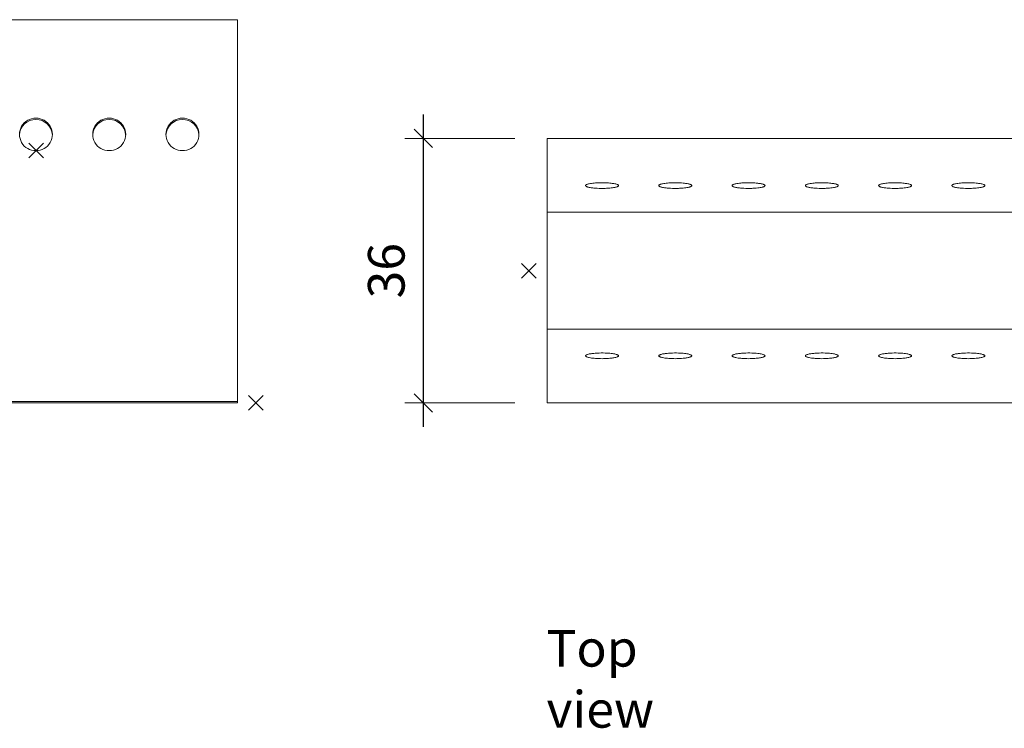
# Model space of a CAD drawing. Extents: x 0 to 10521, y -12977 to 0.
# Drawn here: x 7364 to 7498, y -12704 to -12607 of the extents above; entities that cross this region are included whole.
import ezdxf

# ---------------------------------------------------------------- set-up
doc = ezdxf.new("R2010")
doc.units = 0
doc.header["$PDMODE"] = 3
doc.header["$PDSIZE"] = 1
doc.layers.get('0').update_dxf_attribs({"linetype": 'CONTINUOUS'})
doc.layers.get('Defpoints').update_dxf_attribs({"linetype": 'CONTINUOUS'})
for name, color, linetype, lineweight in [('CARRIER side', 7, 'CONTINUOUS', 9), ('CARRIER top', 7, 'CONTINUOUS', 9), ('HD005_Dimensions', 6, 'CONTINUOUS', 9), ('HD021_Text', 2, 'CONTINUOUS', 9)]:
    doc.layers.add(name, color=color, linetype=linetype, lineweight=lineweight)
doc.layers.add('NO SHOW', color=1, linetype='CONTINUOUS', lineweight=20, plot=False)
doc.styles.add('Arial Narrow', font='ARIALN.TTF')
doc.dimstyles.new('DM10_ANNOTATION', dxfattribs={"dimtxt": 2, "dimasz": 1, "dimexe": 1, "dimexo": 1, "dimgap": 1, "dimtad": 1, "dimdec": 0, "dimdsep": 46, "dimtxsty": 'Arial Narrow', "dimblk": 'OBLIQUE', "dimcen": 0.09, "dimdle": 1.3, "dimclrd": 6, "dimclre": 6, "dimclrt": 5, "dimadec": 0, "dimazin": 2, "dimtfac": 1, "dimtdec": 0, "dimtmove": 2, "dimatfit": 2, "dimldrblk": 'OBLIQUE', "dimfxl": 5, "dimfxlon": 1, "dimtolj": 1, "dimtzin": 0, "dimlwe": 9, "dimarcsym": 0})

# ---------------------------------------------------------------- blocks, each defined once
blk = doc.blocks.new('_Oblique')
at = {"color": 0, "linetype": 'ByBlock', "lineweight": -2}
blk.add_line((-0.5, -0.5), (0.5, 0.5), dxfattribs=at)
blk = doc.blocks.new('*D187')
at = {"layer": 'Defpoints', "color": 0, "transparency": 16777216}
for p in [(7435.86, -12623.12), (7418.96, -12659.23), (7435.86, -12659.23)]:
    blk.add_point(p, dxfattribs=at)
at = {"layer": 'HD005_Dimensions', "color": 6, "linetype": 'Continuous', "lineweight": -2, "transparency": 16777216}
blk.add_line((7418.96, -12619.87), (7418.96, -12662.48), dxfattribs=at)
at = {"layer": 'HD005_Dimensions', "color": 6, "linetype": 'Continuous', "lineweight": 9, "transparency": 16777216}
for p, q in [((7431.46, -12623.12), (7416.46, -12623.12)), ((7431.46, -12659.23), (7416.46, -12659.23))]:
    blk.add_line(p, q, dxfattribs=at)
at = {"layer": 'HD005_Dimensions', "color": 6, "lineweight": -2, "transparency": 16777216, "xscale": 2.5, "yscale": 2.5, "zscale": 2.5}
for p, rotation in [((7418.96, -12623.12), 90), ((7418.96, -12659.23), 270)]:
    blk.add_blockref('_Oblique', p, dxfattribs=dict(at, rotation=rotation))
at = {"layer": 'HD005_Dimensions', "color": 5, "transparency": 16777216, "insert": (7413.91, -12641.18), "char_height": 5, "attachment_point": 5, "rotation": 90, "style": 'Arial Narrow'}
blk.add_mtext('\\A1;36', dxfattribs=at)
blk = doc.blocks.new('*U265')
at = {"layer": 'CARRIER side', "linetype": 'ByBlock', "ltscale": 0.02}
for points in [[(200, 90), (297.5, 90), (297.5, 37.68), (221, 37.68, -0.415062), (220, 38.67), (220, 38.83)], [(267.72, 74.25, -0.948806), (272.21, 74.25, 0.469437)], [(277.72, 74.25, -0.948806), (282.21, 74.25, 0.469437)], [(287.72, 74.25, -0.948806), (292.21, 74.25, 0.469437)]]:
    blk.add_lwpolyline(points, format="xyb", dxfattribs=at)
for points in [[(269.97, 76.55, -1.015427), (269.97, 72.12, -1.015427)], [(279.97, 76.55, -1.015427), (279.97, 72.12, -1.015427)], [(289.97, 76.55, -1.015427), (289.97, 72.12, -1.015427)]]:
    blk.add_lwpolyline(points, format="xyb", close=True, dxfattribs=at)
blk.add_lwpolyline([(221, 37.85), (297.5, 37.85)], dxfattribs=at)
at = {"layer": 'NO SHOW', "linetype": 'ByBlock', "ltscale": 0.02}
for p in [(270, 72.12), (300, 37.68)]:
    blk.add_point(p, dxfattribs=at)
blk = doc.blocks.new('*U312')
at = {"layer": 'CARRIER top'}
for points in [[(-21, -18.05), (-97.5, -18.05), (-97.5, 18.05), (-21, 18.05, -0.020281)], [(-90, 12.01, -0.017773), (-89.14, 11.98, -0.010854), (-88.75, 11.94, -0.02255), (-88.26, 11.87, -0.025979), (-88.02, 11.8, -0.032199), (-87.88, 11.75, -0.038976), (-87.82, 11.72, -0.06528), (-87.77, 11.68, -0.341354), (-87.76, 11.58, -0.084673), (-87.79, 11.54, -0.050509), (-87.85, 11.51, -0.0307), (-87.92, 11.47, -0.029402), (-88.07, 11.42, -0.018738), (-88.26, 11.37, -0.016745), (-88.57, 11.32, -0.01214), (-88.94, 11.28, -0.014913), (-89.56, 11.24, -0.020926), (-90.65, 11.25, -0.015661), (-91.25, 11.3, -0.022541), (-91.74, 11.37, -0.01825), (-91.93, 11.42, -0.027462), (-92.08, 11.47, -0.029734), (-92.15, 11.51, -0.047821), (-92.21, 11.54, -0.111389), (-92.24, 11.59, -0.242907), (-92.24, 11.66, -0.08302), (-92.21, 11.7, -0.050881), (-92.15, 11.73, -0.030773), (-92.08, 11.77, -0.029296), (-91.93, 11.82, -0.018812), (-91.74, 11.87, -0.016636), (-91.43, 11.92, -0.012176), (-91.06, 11.96, -0.014624), (-90.44, 12, -0.008723), (-90, 12.01)], [(-80, 12.01, -0.017773), (-79.14, 11.98, -0.010854), (-78.75, 11.94, -0.02255), (-78.26, 11.87, -0.025979), (-78.02, 11.8, -0.032199), (-77.88, 11.75, -0.038976), (-77.82, 11.72, -0.06528), (-77.77, 11.68, -0.341354), (-77.76, 11.58, -0.084673), (-77.79, 11.54, -0.050509), (-77.85, 11.51, -0.0307), (-77.92, 11.47, -0.029402), (-78.07, 11.42, -0.018738), (-78.26, 11.37, -0.016745), (-78.57, 11.32, -0.01214), (-78.94, 11.28, -0.014913), (-79.56, 11.24, -0.020926), (-80.65, 11.25, -0.015661), (-81.25, 11.3, -0.022541), (-81.74, 11.37, -0.01825), (-81.93, 11.42, -0.027462), (-82.08, 11.47, -0.029734), (-82.15, 11.51, -0.047821), (-82.21, 11.54, -0.111389), (-82.24, 11.59, -0.242907), (-82.24, 11.66, -0.08302), (-82.21, 11.7, -0.050881), (-82.15, 11.73, -0.030773), (-82.08, 11.77, -0.029296), (-81.93, 11.82, -0.018812), (-81.74, 11.87, -0.016636), (-81.43, 11.92, -0.012176), (-81.06, 11.96, -0.014624), (-80.44, 12, -0.008723), (-80, 12.01)], [(-70, 12.01, -0.017773), (-69.14, 11.98, -0.010854), (-68.75, 11.94, -0.02255), (-68.26, 11.87, -0.025979), (-68.02, 11.8, -0.032199), (-67.88, 11.75, -0.038976), (-67.82, 11.72, -0.06528), (-67.77, 11.68, -0.341354), (-67.76, 11.58, -0.084673), (-67.79, 11.54, -0.050509), (-67.85, 11.51, -0.0307), (-67.92, 11.47, -0.029402), (-68.07, 11.42, -0.018738), (-68.26, 11.37, -0.016745), (-68.57, 11.32, -0.01214), (-68.94, 11.28, -0.014913), (-69.56, 11.24, -0.020926), (-70.65, 11.25, -0.015661), (-71.25, 11.3, -0.022541), (-71.74, 11.37, -0.01825), (-71.93, 11.42, -0.027462), (-72.08, 11.47, -0.029734), (-72.15, 11.51, -0.047821), (-72.21, 11.54, -0.111389), (-72.24, 11.59, -0.242907), (-72.24, 11.66, -0.08302), (-72.21, 11.7, -0.050881), (-72.15, 11.73, -0.030773), (-72.08, 11.77, -0.029296), (-71.93, 11.82, -0.018812), (-71.74, 11.87, -0.016636), (-71.43, 11.92, -0.012176), (-71.06, 11.96, -0.014624), (-70.44, 12, -0.008723), (-70, 12.01)], [(-60, 12.01, -0.017773), (-59.14, 11.98, -0.010854), (-58.75, 11.94, -0.02255), (-58.26, 11.87, -0.025979), (-58.02, 11.8, -0.032199), (-57.88, 11.75, -0.038976), (-57.82, 11.72, -0.06528), (-57.77, 11.68, -0.341354), (-57.76, 11.58, -0.084673), (-57.79, 11.54, -0.050509), (-57.85, 11.51, -0.0307), (-57.92, 11.47, -0.029402), (-58.07, 11.42, -0.018738), (-58.26, 11.37, -0.016745), (-58.57, 11.32, -0.01214), (-58.94, 11.28, -0.014913), (-59.56, 11.24, -0.020926), (-60.65, 11.25, -0.015661), (-61.25, 11.3, -0.022541), (-61.74, 11.37, -0.01825), (-61.93, 11.42, -0.027462), (-62.08, 11.47, -0.029734), (-62.15, 11.51, -0.047821), (-62.21, 11.54, -0.111389), (-62.24, 11.59, -0.242907), (-62.24, 11.66, -0.08302), (-62.21, 11.7, -0.050881), (-62.15, 11.73, -0.030773), (-62.08, 11.77, -0.029296), (-61.93, 11.82, -0.018812), (-61.74, 11.87, -0.016636), (-61.43, 11.92, -0.012176), (-61.06, 11.96, -0.014624), (-60.44, 12, -0.008723), (-60, 12.01)], [(-50, 12.01, -0.017773), (-49.14, 11.98, -0.010854), (-48.75, 11.94, -0.02255), (-48.26, 11.87, -0.025979), (-48.02, 11.8, -0.032199), (-47.88, 11.75, -0.038976), (-47.82, 11.72, -0.06528), (-47.77, 11.68, -0.341354), (-47.76, 11.58, -0.084673), (-47.79, 11.54, -0.050509), (-47.85, 11.51, -0.0307), (-47.92, 11.47, -0.029402), (-48.07, 11.42, -0.018738), (-48.26, 11.37, -0.016745), (-48.57, 11.32, -0.01214), (-48.94, 11.28, -0.014913), (-49.56, 11.24, -0.020926), (-50.65, 11.25, -0.015661), (-51.25, 11.3, -0.022541), (-51.74, 11.37, -0.01825), (-51.93, 11.42, -0.027462), (-52.08, 11.47, -0.029734), (-52.15, 11.51, -0.047821), (-52.21, 11.54, -0.111389), (-52.24, 11.59, -0.242907), (-52.24, 11.66, -0.08302), (-52.21, 11.7, -0.050881), (-52.15, 11.73, -0.030773), (-52.08, 11.77, -0.029296), (-51.93, 11.82, -0.018812), (-51.74, 11.87, -0.016636), (-51.43, 11.92, -0.012176), (-51.06, 11.96, -0.014624), (-50.44, 12, -0.008723), (-50, 12.01)], [(-40, 12.01, -0.017773), (-39.14, 11.98, -0.010854), (-38.75, 11.94, -0.02255), (-38.26, 11.87, -0.025979), (-38.02, 11.8, -0.032199), (-37.88, 11.75, -0.038976), (-37.82, 11.72, -0.06528), (-37.77, 11.68, -0.341354), (-37.76, 11.58, -0.084673), (-37.79, 11.54, -0.050509), (-37.85, 11.51, -0.0307), (-37.92, 11.47, -0.029402), (-38.07, 11.42, -0.018738), (-38.26, 11.37, -0.016745), (-38.57, 11.32, -0.01214), (-38.94, 11.28, -0.014913), (-39.56, 11.24, -0.020926), (-40.65, 11.25, -0.015661), (-41.25, 11.3, -0.022541), (-41.74, 11.37, -0.01825), (-41.93, 11.42, -0.027462), (-42.08, 11.47, -0.029734), (-42.15, 11.51, -0.047821), (-42.21, 11.54, -0.111389), (-42.24, 11.59, -0.242907), (-42.24, 11.66, -0.08302), (-42.21, 11.7, -0.050881), (-42.15, 11.73, -0.030773), (-42.08, 11.77, -0.029296), (-41.93, 11.82, -0.018812), (-41.74, 11.87, -0.016636), (-41.43, 11.92, -0.012176), (-41.06, 11.96, -0.014624), (-40.44, 12, -0.008723), (-40, 12.01)], [(-90, -12.01, 0.017773), (-89.14, -11.98, 0.010854), (-88.75, -11.94, 0.02255), (-88.26, -11.87, 0.025979), (-88.02, -11.8, 0.032199), (-87.88, -11.75, 0.038976), (-87.82, -11.72, 0.06528), (-87.77, -11.68, 0.341354), (-87.76, -11.58, 0.084673), (-87.79, -11.54, 0.050509), (-87.85, -11.51, 0.0307), (-87.92, -11.47, 0.029402), (-88.07, -11.42, 0.018738), (-88.26, -11.37, 0.016745), (-88.57, -11.32, 0.01214), (-88.94, -11.28, 0.014913), (-89.56, -11.24, 0.020926), (-90.65, -11.25, 0.015661), (-91.25, -11.3, 0.022541), (-91.74, -11.37, 0.01825), (-91.93, -11.42, 0.027462), (-92.08, -11.47, 0.029734), (-92.15, -11.51, 0.047821), (-92.21, -11.54, 0.111389), (-92.24, -11.59, 0.242907), (-92.24, -11.66, 0.08302), (-92.21, -11.7, 0.050881), (-92.15, -11.73, 0.030773), (-92.08, -11.77, 0.029296), (-91.93, -11.82, 0.018812), (-91.74, -11.87, 0.016636), (-91.43, -11.92, 0.012176), (-91.06, -11.96, 0.014624), (-90.44, -12, 0.008723), (-90, -12.01)], [(-80, -12.01, 0.017773), (-79.14, -11.98, 0.010854), (-78.75, -11.94, 0.02255), (-78.26, -11.87, 0.025979), (-78.02, -11.8, 0.032199), (-77.88, -11.75, 0.038976), (-77.82, -11.72, 0.06528), (-77.77, -11.68, 0.341354), (-77.76, -11.58, 0.084673), (-77.79, -11.54, 0.050509), (-77.85, -11.51, 0.0307), (-77.92, -11.47, 0.029402), (-78.07, -11.42, 0.018738), (-78.26, -11.37, 0.016745), (-78.57, -11.32, 0.01214), (-78.94, -11.28, 0.014913), (-79.56, -11.24, 0.020926), (-80.65, -11.25, 0.015661), (-81.25, -11.3, 0.022541), (-81.74, -11.37, 0.01825), (-81.93, -11.42, 0.027462), (-82.08, -11.47, 0.029734), (-82.15, -11.51, 0.047821), (-82.21, -11.54, 0.111389), (-82.24, -11.59, 0.242907), (-82.24, -11.66, 0.08302), (-82.21, -11.7, 0.050881), (-82.15, -11.73, 0.030773), (-82.08, -11.77, 0.029296), (-81.93, -11.82, 0.018812), (-81.74, -11.87, 0.016636), (-81.43, -11.92, 0.012176), (-81.06, -11.96, 0.014624), (-80.44, -12, 0.008723), (-80, -12.01)], [(-70, -12.01, 0.017773), (-69.14, -11.98, 0.010854), (-68.75, -11.94, 0.02255), (-68.26, -11.87, 0.025979), (-68.02, -11.8, 0.032199), (-67.88, -11.75, 0.038976), (-67.82, -11.72, 0.06528), (-67.77, -11.68, 0.341354), (-67.76, -11.58, 0.084673), (-67.79, -11.54, 0.050509), (-67.85, -11.51, 0.0307), (-67.92, -11.47, 0.029402), (-68.07, -11.42, 0.018738), (-68.26, -11.37, 0.016745), (-68.57, -11.32, 0.01214), (-68.94, -11.28, 0.014913), (-69.56, -11.24, 0.020926), (-70.65, -11.25, 0.015661), (-71.25, -11.3, 0.022541), (-71.74, -11.37, 0.01825), (-71.93, -11.42, 0.027462), (-72.08, -11.47, 0.029734), (-72.15, -11.51, 0.047821), (-72.21, -11.54, 0.111389), (-72.24, -11.59, 0.242907), (-72.24, -11.66, 0.08302), (-72.21, -11.7, 0.050881), (-72.15, -11.73, 0.030773), (-72.08, -11.77, 0.029296), (-71.93, -11.82, 0.018812), (-71.74, -11.87, 0.016636), (-71.43, -11.92, 0.012176), (-71.06, -11.96, 0.014624), (-70.44, -12, 0.008723), (-70, -12.01)], [(-60, -12.01, 0.017773), (-59.14, -11.98, 0.010854), (-58.75, -11.94, 0.02255), (-58.26, -11.87, 0.025979), (-58.02, -11.8, 0.032199), (-57.88, -11.75, 0.038976), (-57.82, -11.72, 0.06528), (-57.77, -11.68, 0.341354), (-57.76, -11.58, 0.084673), (-57.79, -11.54, 0.050509), (-57.85, -11.51, 0.0307), (-57.92, -11.47, 0.029402), (-58.07, -11.42, 0.018738), (-58.26, -11.37, 0.016745), (-58.57, -11.32, 0.01214), (-58.94, -11.28, 0.014913), (-59.56, -11.24, 0.020926), (-60.65, -11.25, 0.015661), (-61.25, -11.3, 0.022541), (-61.74, -11.37, 0.01825), (-61.93, -11.42, 0.027462), (-62.08, -11.47, 0.029734), (-62.15, -11.51, 0.047821), (-62.21, -11.54, 0.111389), (-62.24, -11.59, 0.242907), (-62.24, -11.66, 0.08302), (-62.21, -11.7, 0.050881), (-62.15, -11.73, 0.030773), (-62.08, -11.77, 0.029296), (-61.93, -11.82, 0.018812), (-61.74, -11.87, 0.016636), (-61.43, -11.92, 0.012176), (-61.06, -11.96, 0.014624), (-60.44, -12, 0.008723), (-60, -12.01)], [(-50, -12.01, 0.017773), (-49.14, -11.98, 0.010854), (-48.75, -11.94, 0.02255), (-48.26, -11.87, 0.025979), (-48.02, -11.8, 0.032199), (-47.88, -11.75, 0.038976), (-47.82, -11.72, 0.06528), (-47.77, -11.68, 0.341354), (-47.76, -11.58, 0.084673), (-47.79, -11.54, 0.050509), (-47.85, -11.51, 0.0307), (-47.92, -11.47, 0.029402), (-48.07, -11.42, 0.018738), (-48.26, -11.37, 0.016745), (-48.57, -11.32, 0.01214), (-48.94, -11.28, 0.014913), (-49.56, -11.24, 0.020926), (-50.65, -11.25, 0.015661), (-51.25, -11.3, 0.022541), (-51.74, -11.37, 0.01825), (-51.93, -11.42, 0.027462), (-52.08, -11.47, 0.029734), (-52.15, -11.51, 0.047821), (-52.21, -11.54, 0.111389), (-52.24, -11.59, 0.242907), (-52.24, -11.66, 0.08302), (-52.21, -11.7, 0.050881), (-52.15, -11.73, 0.030773), (-52.08, -11.77, 0.029296), (-51.93, -11.82, 0.018812), (-51.74, -11.87, 0.016636), (-51.43, -11.92, 0.012176), (-51.06, -11.96, 0.014624), (-50.44, -12, 0.008723), (-50, -12.01)], [(-40, -12.01, 0.017773), (-39.14, -11.98, 0.010854), (-38.75, -11.94, 0.02255), (-38.26, -11.87, 0.025979), (-38.02, -11.8, 0.032199), (-37.88, -11.75, 0.038976), (-37.82, -11.72, 0.06528), (-37.77, -11.68, 0.341354), (-37.76, -11.58, 0.084673), (-37.79, -11.54, 0.050509), (-37.85, -11.51, 0.0307), (-37.92, -11.47, 0.029402), (-38.07, -11.42, 0.018738), (-38.26, -11.37, 0.016745), (-38.57, -11.32, 0.01214), (-38.94, -11.28, 0.014913), (-39.56, -11.24, 0.020926), (-40.65, -11.25, 0.015661), (-41.25, -11.3, 0.022541), (-41.74, -11.37, 0.01825), (-41.93, -11.42, 0.027462), (-42.08, -11.47, 0.029734), (-42.15, -11.51, 0.047821), (-42.21, -11.54, 0.111389), (-42.24, -11.59, 0.242907), (-42.24, -11.66, 0.08302), (-42.21, -11.7, 0.050881), (-42.15, -11.73, 0.030773), (-42.08, -11.77, 0.029296), (-41.93, -11.82, 0.018812), (-41.74, -11.87, 0.016636), (-41.43, -11.92, 0.012176), (-41.06, -11.96, 0.014624), (-40.44, -12, 0.008723), (-40, -12.01)]]:
    blk.add_lwpolyline(points, format="xyb", dxfattribs=at)
for points in [[(-97.5, 8), (0, 8)], [(-97.5, -8), (0, -8)]]:
    blk.add_lwpolyline(points, dxfattribs=at)
at = {"layer": 'NO SHOW', "linetype": 'ByBlock', "ltscale": 0.02}
blk.add_point((-100, 0), dxfattribs=at)

msp = doc.modelspace()

# ---------------------------------------------------------------- block references
at = {"layer": 'CARRIER side'}
msp.add_blockref('*U265', (7096.12, -12696.91), dxfattribs=at)
at = {"layer": 'CARRIER top'}
msp.add_blockref('*U312', (7533.36, -12641.18), dxfattribs=at)

# ---------------------------------------------------------------- texts
at = {"layer": 'HD021_Text', "insert": (7435.78, -12690.23), "char_height": 5, "width": 22.9183, "attachment_point": 1, "style": 'Arial Narrow'}
msp.add_mtext('{\\C5;Top view}', dxfattribs=at)

# ---------------------------------------------------------------- dimensions: what is measured, and where the dimension line sits
at = {"layer": 'HD005_Dimensions'}
dim = msp.add_linear_dim(base=(7418.96, -12659.23), p1=(7435.86, -12623.12), p2=(7435.86, -12659.23), angle=90, dimstyle='DM10_ANNOTATION', override={"dimscale": 0}, dxfattribs=at)
dim.commit()
dim.dimension.update_dxf_attribs({"geometry": '*D187', "text_midpoint": (7413.91, -12641.18)})

doc.saveas('drawing.dxf')
